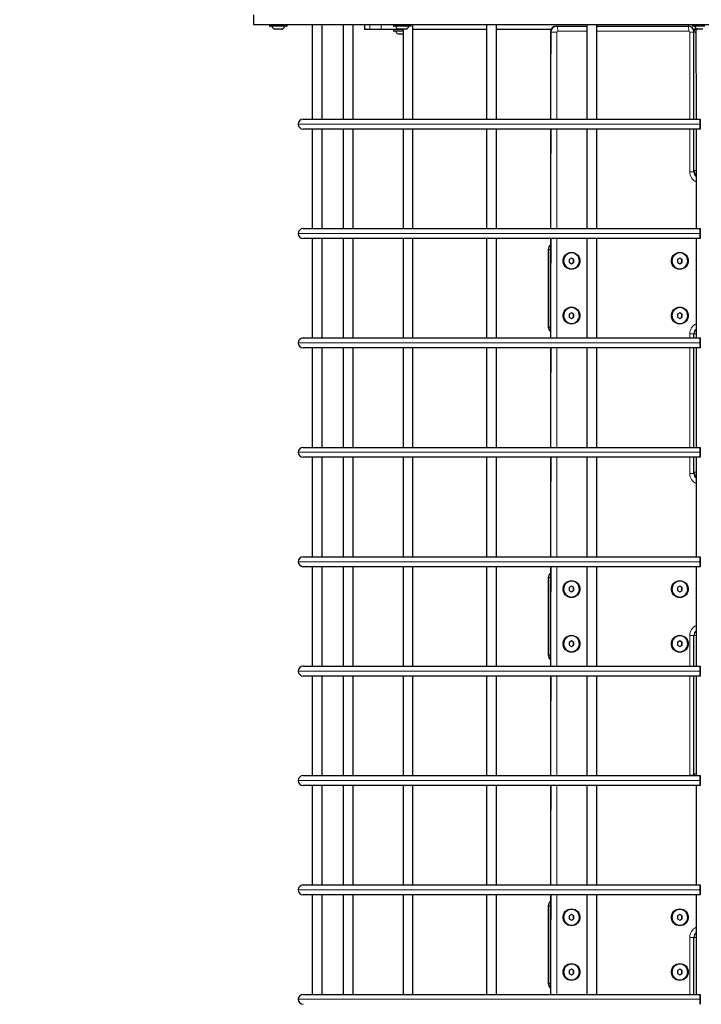
# Model space of a CAD drawing. Units: millimetres. Extents: x 2397 to 19845, y 2781 to 13205.
# Drawn here: x 13256 to 13941, y 9005 to 9995 of the extents above; entities that cross this region are included whole.
import ezdxf

# ---------------------------------------------------------------- set-up
doc = ezdxf.new("R2010")
doc.units = ezdxf.units.MM
doc.header["$LTSCALE"] = 50
doc.layers.add('THICK_LINE', color=7, linetype='Continuous', lineweight=25)
doc.styles.add('SLDTEXTSTYLE0', font='TXT', dxfattribs={"width": 0.605})
doc.dimstyles.new('SLDDIMSTYLE2', dxfattribs={"dimtxt": 200, "dimasz": 250, "dimexe": 0, "dimexo": 0.0625, "dimgap": 50, "dimtad": 2, "dimdec": 0, "dimrnd": 1e-09, "dimzin": 12, "dimdsep": 46, "dimtxsty": 'SLDTEXTSTYLE0', "dimsah": 1, "dimcen": 0.09, "dimadec": 0, "dimazin": 3, "dimtfac": 1, "dimtofl": 0, "dimtmove": 0, "dimatfit": 3, "dimfxl": 0, "dimfrac": 2, "dimtolj": 1, "dimtzin": 12, "dimarcsym": 0})

# ---------------------------------------------------------------- blocks, each defined once
blk = doc.blocks.new('_D_14')
at = {"layer": 'THICK_LINE', "color": 7}
for p, q in [((2396.86, 8354.55), (2396.86, 13043.2)), ((19035.68, 10001.27), (19035.68, 13043.2)), ((2396.86, 12943.2), (19035.68, 12943.2))]:
    blk.add_line(p, q, dxfattribs=at)
for points in [[(2396.86, 12943.2), (2646.86, 12893.2), (2646.86, 12993.2)], [(19035.68, 12943.2), (18785.68, 12993.2), (18785.68, 12893.2)]]:
    blk.add_solid(points, dxfattribs=at)
at = {"layer": 'THICK_LINE', "color": 7, "insert": (10403.07, 13201.02), "char_height": 200, "attachment_point": 1, "style": 'SLDTEXTSTYLE0'}
blk.add_mtext('16639', dxfattribs=at)
blk = doc.blocks.new('_D_15')
at = {"layer": 'THICK_LINE', "color": 7}
for p, q in [((16440.53, 12240.64), (19844.75, 12240.64)), ((19744.75, 12240.64), (19744.75, 2780.84)), ((12683.18, 2780.84), (19844.75, 2780.84))]:
    blk.add_line(p, q, dxfattribs=at)
for points in [[(19744.75, 12240.64), (19694.75, 11990.64), (19794.75, 11990.64)], [(19744.75, 2780.84), (19794.75, 3030.84), (19694.75, 3030.84)]]:
    blk.add_solid(points, dxfattribs=at)
at = {"layer": 'THICK_LINE', "color": 7, "insert": (19486.94, 7260.18), "char_height": 200, "attachment_point": 1, "rotation": 90, "style": 'SLDTEXTSTYLE0'}
blk.add_mtext('9460', dxfattribs=at)

msp = doc.modelspace()

# ---------------------------------------------------------------- linework, layer by layer
at = {"color": 7, "linetype": 'Continuous', "lineweight": 25}
for p, q in [((13491.18, 9999.55), (13491.18, 9989.55)), ((13491.18, 9989.55), (14391.18, 9989.55)), ((13507.28, 9989.25), (13507.28, 9988.35)), ((13525.08, 9988.35), (13525.08, 9989.25)), ((13550.15, 9989.55), (13550.15, 9894.55)), ((13560.15, 9894.55), (13560.15, 9989.55)), ((13581.42, 9989.55), (13581.42, 9894.55)), ((13591.42, 9894.55), (13591.42, 9989.55)), ((13602.79, 9989.55), (13602.79, 9984.55)), ((13631.76, 9989.25), (13631.76, 9988.35)), ((13649.56, 9988.35), (13649.56, 9989.25)), ((13651.44, 9894.55), (13651.44, 9989.55)), ((13725.33, 9989.55), (13725.33, 9894.55)), ((13735.33, 9894.55), (13735.33, 9989.55)), ((13826.3, 9989.55), (13826.3, 9894.55)), ((13836.3, 9894.55), (13836.3, 9989.55)), ((13932.28, 9989.25), (13932.28, 9988.35)), ((13508.34, 9988.05), (13507.58, 9988.05)), ((13524.78, 9988.05), (13508.34, 9988.05)), ((13512.59, 9985.15), (13512.24, 9985.15)), ((13520.12, 9985.15), (13512.59, 9985.15)), ((13608.15, 9984.55), (13602.79, 9984.55)), ((13619.65, 9984.55), (13608.15, 9984.55)), ((13640.43, 9984.55), (13619.65, 9984.55)), ((13631.76, 9984.25), (13631.76, 9983.35)), ((13637.62, 9988.05), (13632.06, 9988.05)), ((13632.72, 9983.05), (13632.06, 9983.05)), ((13641.44, 9983.05), (13632.72, 9983.05)), ((13639.27, 9985.15), (13636.72, 9985.15)), ((13637.02, 9980.15), (13636.72, 9980.15)), ((13641.44, 9980.15), (13637.02, 9980.15)), ((13649.26, 9988.05), (13637.62, 9988.05)), ((13644.6, 9985.15), (13639.27, 9985.15)), ((13641.44, 9984.55), (13640.43, 9984.55)), ((13641.44, 9984.55), (13641.44, 9894.55)), ((13725.33, 9984.55), (13651.44, 9984.55)), ((13790, 9984.55), (13735.33, 9984.55)), ((13789.5, 9982.05), (13789.5, 9894.55)), ((13795.49, 9988.05), (13796.2, 9988.05)), ((13796.2, 9988.05), (13826.3, 9988.05)), ((13836.3, 9988.05), (13927.84, 9988.05)), ((13944.72, 9988.05), (13932.58, 9988.05)), ((13934.38, 9984.55), (13933.27, 9984.55)), ((13933.87, 9983.05), (13933.66, 9983.05)), ((13933.83, 9894.55), (13933.83, 9982.05)), ((13935.63, 9986.28), (13936.18, 9894.55)), ((13942.8, 9985.15), (13937.24, 9985.15)), ((13541.18, 9894.55), (13940.17, 9894.55)), ((13940.17, 9884.55), (13541.18, 9884.55)), ((13550.15, 9884.55), (13550.15, 9784.55)), ((13560.15, 9784.55), (13560.15, 9884.55)), ((13581.42, 9884.55), (13581.42, 9784.55)), ((13591.42, 9784.55), (13591.42, 9884.55)), ((13641.44, 9884.55), (13641.44, 9784.55)), ((13651.44, 9784.55), (13651.44, 9884.55)), ((13725.33, 9884.55), (13725.33, 9784.55)), ((13735.33, 9784.55), (13735.33, 9884.55)), ((13789.5, 9884.55), (13789.5, 9784.55)), ((13826.3, 9884.55), (13826.3, 9784.55)), ((13836.3, 9784.55), (13836.3, 9884.55)), ((13933.83, 9841.65), (13933.83, 9884.55)), ((13936.18, 9884.55), (13936.18, 9784.55)), ((13541.18, 9784.55), (13940.17, 9784.55)), ((13940.17, 9774.55), (13541.18, 9774.55)), ((13550.15, 9774.55), (13550.15, 9674.55)), ((13560.15, 9674.55), (13560.15, 9774.55)), ((13581.42, 9774.55), (13581.42, 9674.55)), ((13591.42, 9674.55), (13591.42, 9774.55)), ((13641.44, 9774.55), (13641.44, 9674.55)), ((13651.44, 9674.55), (13651.44, 9774.55)), ((13725.33, 9774.55), (13725.33, 9674.55)), ((13735.33, 9674.55), (13735.33, 9774.55)), ((13789.5, 9774.55), (13789.5, 9674.55)), ((13826.3, 9774.55), (13826.3, 9674.55)), ((13836.3, 9674.55), (13836.3, 9774.55)), ((13936.18, 9774.55), (13936.18, 9674.55)), ((13787.36, 9763.55), (13787.36, 9685.55)), ((13810.76, 9754.93), (13808.29, 9753.49)), ((13808.29, 9753.49), (13808.29, 9750.6)), ((13810.7, 9760.05), (13810.7, 9760.05)), ((13813.23, 9753.49), (13810.76, 9754.93)), ((13812.88, 9753.49), (13810.76, 9754.93)), ((13812.88, 9753.49), (13813.23, 9753.49)), ((13812.88, 9750.6), (13812.88, 9753.49)), ((13813.23, 9750.6), (13813.23, 9753.49)), ((13919.63, 9754.93), (13917.16, 9753.49)), ((13917.16, 9753.49), (13917.16, 9750.6)), ((13919.58, 9760.05), (13919.58, 9760.05)), ((13922.11, 9753.49), (13919.63, 9754.93)), ((13921.75, 9753.49), (13919.63, 9754.93)), ((13921.75, 9753.49), (13922.11, 9753.49)), ((13921.75, 9750.6), (13921.75, 9753.49)), ((13922.11, 9750.6), (13922.11, 9753.49)), ((13808.29, 9750.6), (13810.76, 9749.16)), ((13810.7, 9744.05), (13810.76, 9744.05)), ((13810.76, 9749.16), (13813.23, 9750.6)), ((13810.76, 9749.16), (13812.88, 9750.6)), ((13812.88, 9750.6), (13813.23, 9750.6)), ((13917.16, 9750.6), (13919.63, 9749.16)), ((13919.58, 9744.05), (13919.63, 9744.05)), ((13919.63, 9749.16), (13922.11, 9750.6)), ((13919.63, 9749.16), (13921.75, 9750.6)), ((13921.75, 9750.6), (13922.11, 9750.6)), ((13810.7, 9705.05), (13810.7, 9705.05)), ((13919.58, 9705.05), (13919.58, 9705.05)), ((13810.76, 9699.93), (13808.29, 9698.49)), ((13808.29, 9698.49), (13808.29, 9695.6)), ((13808.29, 9695.6), (13810.76, 9694.16)), ((13813.23, 9698.49), (13810.76, 9699.93)), ((13812.88, 9698.49), (13810.76, 9699.93)), ((13810.76, 9694.16), (13813.23, 9695.6)), ((13810.76, 9694.16), (13812.88, 9695.6)), ((13812.88, 9698.49), (13813.23, 9698.49)), ((13812.88, 9695.6), (13812.88, 9698.49)), ((13812.88, 9695.6), (13813.23, 9695.6)), ((13813.23, 9695.6), (13813.23, 9698.49)), ((13919.63, 9699.93), (13917.16, 9698.49)), ((13917.16, 9698.49), (13917.16, 9695.6)), ((13917.16, 9695.6), (13919.63, 9694.16)), ((13922.11, 9698.49), (13919.63, 9699.93)), ((13921.75, 9698.49), (13919.63, 9699.93)), ((13919.63, 9694.16), (13922.11, 9695.6)), ((13919.63, 9694.16), (13921.75, 9695.6)), ((13921.75, 9698.49), (13922.11, 9698.49)), ((13921.75, 9695.6), (13921.75, 9698.49)), ((13921.75, 9695.6), (13922.11, 9695.6)), ((13922.11, 9695.6), (13922.11, 9698.49)), ((13810.7, 9689.05), (13810.76, 9689.05)), ((13919.58, 9689.05), (13919.63, 9689.05)), ((13541.18, 9674.55), (13940.17, 9674.55)), ((13933.83, 9674.55), (13933.83, 9678.65)), ((13940.17, 9664.55), (13541.18, 9664.55)), ((13550.15, 9664.55), (13550.15, 9564.55)), ((13560.15, 9564.55), (13560.15, 9664.55)), ((13581.42, 9664.55), (13581.42, 9564.55)), ((13591.42, 9564.55), (13591.42, 9664.55)), ((13641.44, 9664.55), (13641.44, 9564.55)), ((13651.44, 9564.55), (13651.44, 9664.55)), ((13725.33, 9664.55), (13725.33, 9564.55)), ((13735.33, 9564.55), (13735.33, 9664.55)), ((13789.5, 9664.55), (13789.5, 9564.55)), ((13826.3, 9664.55), (13826.3, 9564.55)), ((13836.3, 9564.55), (13836.3, 9664.55)), ((13933.83, 9564.55), (13933.83, 9664.55)), ((13936.18, 9664.55), (13936.18, 9564.55)), ((13541.18, 9564.55), (13940.17, 9564.55)), ((13940.17, 9554.55), (13541.18, 9554.55)), ((13550.15, 9554.55), (13550.15, 9454.55)), ((13560.15, 9454.55), (13560.15, 9554.55)), ((13581.42, 9554.55), (13581.42, 9454.55)), ((13591.42, 9454.55), (13591.42, 9554.55)), ((13641.44, 9554.55), (13641.44, 9454.55)), ((13651.44, 9454.55), (13651.44, 9554.55)), ((13725.33, 9554.55), (13725.33, 9454.55)), ((13735.33, 9454.55), (13735.33, 9554.55)), ((13789.5, 9554.55), (13789.5, 9454.55)), ((13826.3, 9554.55), (13826.3, 9454.55)), ((13836.3, 9454.55), (13836.3, 9554.55)), ((13933.83, 9538.25), (13933.83, 9554.55)), ((13936.18, 9554.55), (13936.18, 9454.55)), ((13541.18, 9454.55), (13940.17, 9454.55)), ((13940.17, 9444.55), (13541.18, 9444.55)), ((13550.15, 9444.55), (13550.15, 9344.55)), ((13560.15, 9344.55), (13560.15, 9444.55)), ((13581.42, 9444.55), (13581.42, 9344.55)), ((13591.42, 9344.55), (13591.42, 9444.55)), ((13641.44, 9444.55), (13641.44, 9344.55)), ((13651.44, 9344.55), (13651.44, 9444.55)), ((13725.33, 9444.55), (13725.33, 9344.55)), ((13735.33, 9344.55), (13735.33, 9444.55)), ((13789.5, 9444.55), (13789.5, 9344.55)), ((13826.3, 9444.55), (13826.3, 9344.55)), ((13836.3, 9344.55), (13836.3, 9444.55)), ((13936.18, 9444.55), (13936.18, 9344.55)), ((13787.36, 9433.55), (13787.36, 9355.55)), ((13810.76, 9424.93), (13808.29, 9423.49)), ((13810.7, 9430.05), (13810.7, 9430.05)), ((13813.23, 9423.49), (13810.76, 9424.93)), ((13812.88, 9423.49), (13810.76, 9424.93)), ((13919.63, 9424.93), (13917.16, 9423.49)), ((13919.58, 9430.05), (13919.58, 9430.05)), ((13922.11, 9423.49), (13919.63, 9424.93)), ((13921.75, 9423.49), (13919.63, 9424.93)), ((13808.29, 9423.49), (13808.29, 9420.6)), ((13808.29, 9420.6), (13810.76, 9419.16)), ((13810.76, 9419.16), (13813.23, 9420.6)), ((13810.76, 9419.16), (13812.88, 9420.6)), ((13812.88, 9423.49), (13813.23, 9423.49)), ((13812.88, 9420.6), (13812.88, 9423.49)), ((13812.88, 9420.6), (13813.23, 9420.6)), ((13813.23, 9420.6), (13813.23, 9423.49)), ((13917.16, 9423.49), (13917.16, 9420.6)), ((13917.16, 9420.6), (13919.63, 9419.16)), ((13919.63, 9419.16), (13922.11, 9420.6)), ((13919.63, 9419.16), (13921.75, 9420.6)), ((13921.75, 9423.49), (13922.11, 9423.49)), ((13921.75, 9420.6), (13921.75, 9423.49)), ((13921.75, 9420.6), (13922.11, 9420.6)), ((13922.11, 9420.6), (13922.11, 9423.49)), ((13810.7, 9414.05), (13810.76, 9414.05)), ((13919.58, 9414.05), (13919.63, 9414.05)), ((13810.76, 9369.93), (13808.29, 9368.49)), ((13808.29, 9368.49), (13808.29, 9365.6)), ((13808.29, 9365.6), (13810.76, 9364.16)), ((13810.7, 9375.05), (13810.7, 9375.05)), ((13813.23, 9368.49), (13810.76, 9369.93)), ((13812.88, 9368.49), (13810.76, 9369.93)), ((13810.76, 9364.16), (13813.23, 9365.6)), ((13810.76, 9364.16), (13812.88, 9365.6)), ((13812.88, 9368.49), (13813.23, 9368.49)), ((13812.88, 9365.6), (13812.88, 9368.49)), ((13812.88, 9365.6), (13813.23, 9365.6)), ((13813.23, 9365.6), (13813.23, 9368.49)), ((13919.63, 9369.93), (13917.16, 9368.49)), ((13917.16, 9368.49), (13917.16, 9365.6)), ((13917.16, 9365.6), (13919.63, 9364.16)), ((13919.58, 9375.05), (13919.58, 9375.05)), ((13922.11, 9368.49), (13919.63, 9369.93)), ((13921.75, 9368.49), (13919.63, 9369.93)), ((13919.63, 9364.16), (13922.11, 9365.6)), ((13919.63, 9364.16), (13921.75, 9365.6)), ((13921.75, 9368.49), (13922.11, 9368.49)), ((13921.75, 9365.6), (13921.75, 9368.49)), ((13921.75, 9365.6), (13922.11, 9365.6)), ((13922.11, 9365.6), (13922.11, 9368.49)), ((13933.83, 9344.55), (13933.83, 9375.25)), ((13810.7, 9359.05), (13810.76, 9359.05)), ((13919.58, 9359.05), (13919.63, 9359.05)), ((13541.18, 9344.55), (13940.17, 9344.55)), ((13940.17, 9334.55), (13541.18, 9334.55)), ((13550.15, 9334.55), (13550.15, 9234.55)), ((13560.15, 9234.55), (13560.15, 9334.55)), ((13581.42, 9334.55), (13581.42, 9234.55)), ((13591.42, 9234.55), (13591.42, 9334.55)), ((13641.44, 9334.55), (13641.44, 9234.55)), ((13651.44, 9234.55), (13651.44, 9334.55)), ((13725.33, 9334.55), (13725.33, 9234.55)), ((13735.33, 9234.55), (13735.33, 9334.55)), ((13789.5, 9334.55), (13789.5, 9234.55)), ((13826.3, 9334.55), (13826.3, 9234.55)), ((13836.3, 9234.55), (13836.3, 9334.55)), ((13933.83, 9234.85), (13933.83, 9334.55)), ((13936.18, 9334.55), (13936.18, 9234.55)), ((13541.18, 9234.55), (13940.17, 9234.55)), ((13940.17, 9224.55), (13541.18, 9224.55)), ((13550.15, 9224.55), (13550.15, 9124.55)), ((13560.15, 9124.55), (13560.15, 9224.55)), ((13581.42, 9224.55), (13581.42, 9124.55)), ((13591.42, 9124.55), (13591.42, 9224.55)), ((13641.44, 9224.55), (13641.44, 9124.55)), ((13651.44, 9124.55), (13651.44, 9224.55)), ((13725.33, 9224.55), (13725.33, 9124.55)), ((13735.33, 9124.55), (13735.33, 9224.55)), ((13789.5, 9224.55), (13789.5, 9124.55)), ((13826.3, 9224.55), (13826.3, 9124.55)), ((13836.3, 9124.55), (13836.3, 9224.55)), ((13936.18, 9224.55), (13936.18, 9124.55)), ((13541.18, 9124.55), (13940.17, 9124.55)), ((13940.17, 9114.55), (13541.18, 9114.55)), ((13550.15, 9114.55), (13550.15, 9014.55)), ((13560.15, 9014.55), (13560.15, 9114.55)), ((13581.42, 9114.55), (13581.42, 9014.55)), ((13591.42, 9014.55), (13591.42, 9114.55)), ((13641.44, 9114.55), (13641.44, 9014.55)), ((13651.44, 9014.55), (13651.44, 9114.55)), ((13725.33, 9114.55), (13725.33, 9014.55)), ((13735.33, 9014.55), (13735.33, 9114.55)), ((13789.5, 9114.55), (13789.5, 9014.55)), ((13826.3, 9114.55), (13826.3, 9014.55)), ((13836.3, 9014.55), (13836.3, 9114.55)), ((13936.18, 9114.55), (13936.18, 9014.55)), ((13787.36, 9103.55), (13787.36, 9025.55)), ((13810.7, 9100.05), (13810.7, 9100.05)), ((13919.58, 9100.05), (13919.58, 9100.05)), ((13810.76, 9094.93), (13808.29, 9093.49)), ((13808.29, 9093.49), (13808.29, 9090.6)), ((13808.29, 9090.6), (13810.76, 9089.16)), ((13813.23, 9093.49), (13810.76, 9094.93)), ((13812.88, 9093.49), (13810.76, 9094.93)), ((13810.76, 9089.16), (13813.23, 9090.6)), ((13810.76, 9089.16), (13812.88, 9090.6)), ((13812.88, 9093.49), (13813.23, 9093.49)), ((13812.88, 9090.6), (13812.88, 9093.49)), ((13812.88, 9090.6), (13813.23, 9090.6)), ((13813.23, 9090.6), (13813.23, 9093.49)), ((13919.63, 9094.93), (13917.16, 9093.49)), ((13917.16, 9093.49), (13917.16, 9090.6)), ((13917.16, 9090.6), (13919.63, 9089.16)), ((13922.11, 9093.49), (13919.63, 9094.93)), ((13921.75, 9093.49), (13919.63, 9094.93)), ((13919.63, 9089.16), (13922.11, 9090.6)), ((13919.63, 9089.16), (13921.75, 9090.6)), ((13921.75, 9093.49), (13922.11, 9093.49)), ((13921.75, 9090.6), (13921.75, 9093.49)), ((13921.75, 9090.6), (13922.11, 9090.6)), ((13922.11, 9090.6), (13922.11, 9093.49)), ((13810.7, 9084.05), (13810.76, 9084.05)), ((13919.58, 9084.05), (13919.63, 9084.05)), ((13933.83, 9014.55), (13933.83, 9071.85)), ((13810.76, 9039.93), (13808.29, 9038.49)), ((13810.7, 9045.05), (13810.7, 9045.05)), ((13813.23, 9038.49), (13810.76, 9039.93)), ((13812.88, 9038.49), (13810.76, 9039.93)), ((13919.63, 9039.93), (13917.16, 9038.49)), ((13919.58, 9045.05), (13919.58, 9045.05)), ((13922.11, 9038.49), (13919.63, 9039.93)), ((13921.75, 9038.49), (13919.63, 9039.93)), ((13808.29, 9038.49), (13808.29, 9035.6)), ((13808.29, 9035.6), (13810.76, 9034.16)), ((13810.7, 9029.05), (13810.76, 9029.05)), ((13810.76, 9034.16), (13813.23, 9035.6)), ((13810.76, 9034.16), (13812.88, 9035.6)), ((13812.88, 9038.49), (13813.23, 9038.49)), ((13812.88, 9035.6), (13812.88, 9038.49)), ((13812.88, 9035.6), (13813.23, 9035.6)), ((13813.23, 9035.6), (13813.23, 9038.49)), ((13917.16, 9038.49), (13917.16, 9035.6)), ((13917.16, 9035.6), (13919.63, 9034.16)), ((13919.58, 9029.05), (13919.63, 9029.05)), ((13919.63, 9034.16), (13922.11, 9035.6)), ((13919.63, 9034.16), (13921.75, 9035.6)), ((13921.75, 9038.49), (13922.11, 9038.49)), ((13921.75, 9035.6), (13921.75, 9038.49)), ((13921.75, 9035.6), (13922.11, 9035.6)), ((13922.11, 9035.6), (13922.11, 9038.49)), ((13541.18, 9014.55), (13940.17, 9014.55))]:
    msp.add_line(p, q, dxfattribs=at)
at = {"color": 8, "linetype": 'Continuous', "lineweight": 18}
for p, q in [((13525.08, 9989.25), (13507.28, 9989.25)), ((13608.15, 9989.55), (13608.15, 9984.55)), ((13619.65, 9984.55), (13619.65, 9989.55)), ((13649.56, 9989.25), (13631.76, 9989.25)), ((13950.08, 9989.25), (13932.28, 9989.25)), ((13507.28, 9988.35), (13508.07, 9988.35)), ((13508.07, 9988.35), (13525.08, 9988.35)), ((13512.12, 9985.17), (13512.48, 9985.17)), ((13512.48, 9985.17), (13520.24, 9985.17)), ((13631.76, 9988.35), (13637.51, 9988.35)), ((13641.44, 9984.55), (13631.76, 9984.25)), ((13631.76, 9983.35), (13632.44, 9983.35)), ((13632.44, 9983.35), (13641.44, 9983.05)), ((13636.6, 9985.17), (13639.22, 9985.17)), ((13636.6, 9980.17), (13636.91, 9980.17)), ((13636.91, 9980.17), (13641.44, 9980.15)), ((13637.51, 9988.35), (13649.56, 9988.35)), ((13639.22, 9985.17), (13644.72, 9985.17)), ((13640.43, 9984.55), (13640.43, 9984.55)), ((13789.5, 9894.55), (13790.27, 9982.05)), ((13789.55, 9982.05), (13789.5, 9894.55)), ((13789.55, 9982.05), (13789.5, 9982.05)), ((13790.27, 9982.05), (13789.55, 9982.05)), ((13795.93, 9982.05), (13790.27, 9982.05)), ((13795.93, 9982.05), (13795.93, 9894.55)), ((13826.3, 9983.05), (13796.92, 9983.05)), ((13928.56, 9983.05), (13836.3, 9983.05)), ((13929.55, 9894.55), (13929.55, 9982.05)), ((13929.55, 9982.05), (13933.83, 9982.05)), ((13932.28, 9988.35), (13944.84, 9988.35)), ((13934.38, 9984.55), (13933.26, 9984.25)), ((13933.55, 9983.35), (13933.84, 9983.35)), ((13933.83, 9982.12), (13933.84, 9982.12)), ((13933.83, 9982.05), (13936.18, 9982.05)), ((13937.12, 9985.17), (13942.85, 9985.17)), ((13940.16, 9889.55), (13536.18, 9889.55)), ((13789.5, 9884.55), (13789.55, 9784.55)), ((13789.55, 9784.55), (13790.27, 9884.55)), ((13795.93, 9884.55), (13795.93, 9784.55)), ((13929.55, 9841.65), (13929.55, 9884.55)), ((13929.55, 9841.65), (13933.83, 9841.65)), ((13933.83, 9843.05), (13936.18, 9843.05)), ((13940.16, 9779.55), (13536.18, 9779.55)), ((13789.5, 9774.55), (13789.55, 9674.55)), ((13789.55, 9674.55), (13790.27, 9774.55)), ((13795.93, 9774.55), (13795.93, 9674.55)), ((13787.41, 9763.55), (13787.36, 9763.55)), ((13787.41, 9763.55), (13788.13, 9763.55)), ((13787.41, 9763.55), (13787.41, 9685.55)), ((13789.5, 9763.55), (13788.13, 9763.55)), ((13788.13, 9685.55), (13788.13, 9763.55)), ((13787.41, 9685.55), (13787.36, 9685.55)), ((13787.41, 9685.55), (13788.13, 9685.55)), ((13788.13, 9685.55), (13789.5, 9685.55)), ((13929.55, 9674.55), (13929.55, 9678.65)), ((13929.55, 9678.65), (13933.83, 9678.65)), ((13933.83, 9678.65), (13936.18, 9678.65)), ((13940.16, 9669.55), (13536.18, 9669.55)), ((13789.5, 9664.55), (13789.55, 9564.55)), ((13789.55, 9564.55), (13790.27, 9664.55)), ((13795.93, 9664.55), (13795.93, 9564.55)), ((13929.55, 9564.55), (13929.55, 9664.55)), ((13940.16, 9559.55), (13536.18, 9559.55)), ((13789.5, 9554.55), (13789.55, 9454.55)), ((13789.55, 9454.55), (13790.27, 9554.55)), ((13795.93, 9554.55), (13795.93, 9454.55)), ((13929.55, 9538.25), (13929.55, 9554.55)), ((13929.55, 9538.25), (13933.83, 9538.25)), ((13933.83, 9539.65), (13936.18, 9539.65)), ((13940.16, 9449.55), (13536.18, 9449.55)), ((13789.5, 9444.55), (13789.55, 9344.55)), ((13789.55, 9344.55), (13790.27, 9444.55)), ((13795.93, 9444.55), (13795.93, 9344.55)), ((13787.41, 9433.55), (13787.36, 9433.55)), ((13787.41, 9433.55), (13788.13, 9433.55)), ((13787.41, 9433.55), (13787.41, 9355.55)), ((13788.13, 9355.55), (13788.13, 9433.55)), ((13789.5, 9433.55), (13788.13, 9433.55)), ((13929.55, 9344.55), (13929.55, 9375.25)), ((13933.83, 9375.25), (13929.55, 9375.25)), ((13933.83, 9375.25), (13936.18, 9375.25)), ((13787.41, 9355.55), (13787.36, 9355.55)), ((13787.41, 9355.55), (13788.13, 9355.55)), ((13788.13, 9355.55), (13789.5, 9355.55)), ((13940.16, 9339.55), (13536.18, 9339.55)), ((13789.5, 9334.55), (13789.55, 9234.55)), ((13789.55, 9234.55), (13790.27, 9334.55)), ((13795.93, 9334.55), (13795.93, 9234.55)), ((13929.55, 9234.85), (13929.55, 9334.55)), ((13940.16, 9229.55), (13536.18, 9229.55)), ((13929.55, 9234.85), (13929.55, 9234.85)), ((13933.83, 9234.85), (13929.55, 9234.85)), ((13933.83, 9236.25), (13936.18, 9236.25)), ((13789.5, 9224.55), (13789.55, 9124.55)), ((13789.55, 9124.55), (13790.27, 9224.55)), ((13795.93, 9224.55), (13795.93, 9124.55)), ((13940.16, 9119.55), (13536.18, 9119.55)), ((13789.5, 9114.55), (13789.55, 9014.55)), ((13789.55, 9014.55), (13790.27, 9114.55)), ((13795.93, 9114.55), (13795.93, 9014.55)), ((13787.41, 9103.55), (13787.36, 9103.55)), ((13787.41, 9103.55), (13787.41, 9025.55)), ((13787.41, 9103.55), (13788.13, 9103.55)), ((13789.5, 9103.55), (13788.13, 9103.55)), ((13788.13, 9025.55), (13788.13, 9103.55)), ((13929.55, 9014.55), (13929.55, 9071.85)), ((13933.83, 9071.85), (13929.55, 9071.85)), ((13936.18, 9071.85), (13933.83, 9071.85)), ((13787.41, 9025.55), (13787.36, 9025.55)), ((13787.41, 9025.55), (13788.13, 9025.55)), ((13788.13, 9025.55), (13789.5, 9025.55)), ((13940.16, 9009.55), (13536.18, 9009.55))]:
    msp.add_line(p, q, dxfattribs=at)
at = {"color": 8, "linetype": 'Continuous', "lineweight": 18, "flags": 128}
for points in [[(13796.92, 9983.05), (13796.9, 9984.02), (13796.86, 9984.96), (13796.8, 9985.83), (13796.71, 9986.58), (13796.6, 9987.2), (13796.48, 9987.67), (13796.34, 9987.95), (13796.2, 9988.05)], [(13928.56, 9983.05), (13928.54, 9984.02), (13928.5, 9984.96), (13928.44, 9985.83), (13928.35, 9986.58), (13928.24, 9987.2), (13928.12, 9987.67), (13927.98, 9987.95), (13927.84, 9988.05)]]:
    msp.add_lwpolyline(points, dxfattribs=at)
at = {"color": 7, "linetype": 'Continuous', "lineweight": 25, "flags": 128}
for points in [[(13810.77, 9760.55), (13812.52, 9760.36), (13814.2, 9759.81), (13815.72, 9758.92), (13817.03, 9757.74), (13818.06, 9756.3), (13818.78, 9754.67), (13819.14, 9752.94), (13819.14, 9751.16), (13818.78, 9749.42), (13818.06, 9747.8), (13817.03, 9746.36), (13815.72, 9745.17), (13814.2, 9744.28), (13812.52, 9743.73), (13810.77, 9743.55), (13809.02, 9743.73), (13807.35, 9744.28), (13805.83, 9745.17), (13804.52, 9746.36), (13803.49, 9747.8), (13802.77, 9749.42), (13802.41, 9751.16), (13802.41, 9752.94), (13802.77, 9754.67), (13803.49, 9756.3), (13804.52, 9757.74), (13805.83, 9758.92), (13807.35, 9759.81), (13809.02, 9760.36), (13810.77, 9760.55)], [(13810.76, 9744.05), (13812.46, 9744.23), (13814.08, 9744.79), (13815.55, 9745.68), (13816.79, 9746.87), (13817.76, 9748.3), (13818.39, 9749.91), (13818.67, 9751.61), (13818.57, 9753.34), (13818.12, 9755.01), (13817.31, 9756.54), (13816.2, 9757.86), (13814.84, 9758.9), (13813.29, 9759.63), (13811.62, 9760), (13809.9, 9760), (13808.23, 9759.63), (13806.68, 9758.9), (13805.31, 9757.86), (13804.21, 9756.54), (13803.4, 9755.01), (13802.95, 9753.34), (13802.85, 9751.61), (13803.13, 9749.91), (13803.76, 9748.3), (13804.72, 9746.87), (13805.97, 9745.68), (13807.43, 9744.79), (13809.06, 9744.23), (13810.76, 9744.05)], [(13919.65, 9760.55), (13921.4, 9760.36), (13923.07, 9759.81), (13924.59, 9758.92), (13925.9, 9757.74), (13926.94, 9756.3), (13927.65, 9754.67), (13928.02, 9752.94), (13928.02, 9751.16), (13927.65, 9749.42), (13926.94, 9747.8), (13925.9, 9746.36), (13924.59, 9745.17), (13923.07, 9744.28), (13921.4, 9743.73), (13919.65, 9743.55), (13917.9, 9743.73), (13916.23, 9744.28), (13914.7, 9745.17), (13913.4, 9746.36), (13912.36, 9747.8), (13911.65, 9749.42), (13911.28, 9751.16), (13911.28, 9752.94), (13911.65, 9754.67), (13912.36, 9756.3), (13913.4, 9757.74), (13914.7, 9758.92), (13916.23, 9759.81), (13917.9, 9760.36), (13919.65, 9760.55)], [(13919.63, 9744.05), (13921.34, 9744.23), (13922.96, 9744.79), (13924.43, 9745.68), (13925.67, 9746.87), (13926.63, 9748.3), (13927.26, 9749.91), (13927.54, 9751.61), (13927.45, 9753.34), (13926.99, 9755.01), (13926.19, 9756.54), (13925.08, 9757.86), (13923.72, 9758.9), (13922.16, 9759.63), (13920.49, 9760), (13918.78, 9760), (13917.11, 9759.63), (13915.55, 9758.9), (13914.19, 9757.86), (13913.08, 9756.54), (13912.28, 9755.01), (13911.82, 9753.34), (13911.73, 9751.61), (13912.01, 9749.91), (13912.64, 9748.3), (13913.6, 9746.87), (13914.84, 9745.68), (13916.31, 9744.79), (13917.93, 9744.23), (13919.63, 9744.05)], [(13810.77, 9705.55), (13812.52, 9705.36), (13814.2, 9704.81), (13815.72, 9703.92), (13817.03, 9702.74), (13818.06, 9701.3), (13818.78, 9699.67), (13819.14, 9697.94), (13819.14, 9696.16), (13818.78, 9694.42), (13818.06, 9692.8), (13817.03, 9691.36), (13815.72, 9690.17), (13814.2, 9689.28), (13812.52, 9688.73), (13810.77, 9688.55), (13809.02, 9688.73), (13807.35, 9689.28), (13805.83, 9690.17), (13804.52, 9691.36), (13803.49, 9692.8), (13802.77, 9694.42), (13802.41, 9696.16), (13802.41, 9697.94), (13802.77, 9699.67), (13803.49, 9701.3), (13804.52, 9702.74), (13805.83, 9703.92), (13807.35, 9704.81), (13809.02, 9705.36), (13810.77, 9705.55)], [(13810.76, 9689.05), (13812.46, 9689.23), (13814.08, 9689.79), (13815.55, 9690.68), (13816.79, 9691.87), (13817.76, 9693.3), (13818.39, 9694.91), (13818.67, 9696.61), (13818.57, 9698.34), (13818.12, 9700.01), (13817.31, 9701.54), (13816.2, 9702.86), (13814.84, 9703.9), (13813.29, 9704.63), (13811.62, 9705), (13809.9, 9705), (13808.23, 9704.63), (13806.68, 9703.9), (13805.31, 9702.86), (13804.21, 9701.54), (13803.4, 9700.01), (13802.95, 9698.34), (13802.85, 9696.61), (13803.13, 9694.91), (13803.76, 9693.3), (13804.72, 9691.87), (13805.97, 9690.68), (13807.43, 9689.79), (13809.06, 9689.23), (13810.76, 9689.05)], [(13919.65, 9705.55), (13921.4, 9705.36), (13923.07, 9704.81), (13924.59, 9703.92), (13925.9, 9702.74), (13926.94, 9701.3), (13927.65, 9699.67), (13928.02, 9697.94), (13928.02, 9696.16), (13927.65, 9694.42), (13926.94, 9692.8), (13925.9, 9691.36), (13924.59, 9690.17), (13923.07, 9689.28), (13921.4, 9688.73), (13919.65, 9688.55), (13917.9, 9688.73), (13916.23, 9689.28), (13914.7, 9690.17), (13913.4, 9691.36), (13912.36, 9692.8), (13911.65, 9694.42), (13911.28, 9696.16), (13911.28, 9697.94), (13911.65, 9699.67), (13912.36, 9701.3), (13913.4, 9702.74), (13914.7, 9703.92), (13916.23, 9704.81), (13917.9, 9705.36), (13919.65, 9705.55)], [(13919.63, 9689.05), (13921.34, 9689.23), (13922.96, 9689.79), (13924.43, 9690.68), (13925.67, 9691.87), (13926.63, 9693.3), (13927.26, 9694.91), (13927.54, 9696.61), (13927.45, 9698.34), (13926.99, 9700.01), (13926.19, 9701.54), (13925.08, 9702.86), (13923.72, 9703.9), (13922.16, 9704.63), (13920.49, 9705), (13918.78, 9705), (13917.11, 9704.63), (13915.55, 9703.9), (13914.19, 9702.86), (13913.08, 9701.54), (13912.28, 9700.01), (13911.82, 9698.34), (13911.73, 9696.61), (13912.01, 9694.91), (13912.64, 9693.3), (13913.6, 9691.87), (13914.84, 9690.68), (13916.31, 9689.79), (13917.93, 9689.23), (13919.63, 9689.05)], [(13810.77, 9430.55), (13812.52, 9430.36), (13814.2, 9429.81), (13815.72, 9428.92), (13817.03, 9427.74), (13818.06, 9426.3), (13818.78, 9424.67), (13819.14, 9422.94), (13819.14, 9421.16), (13818.78, 9419.42), (13818.06, 9417.8), (13817.03, 9416.36), (13815.72, 9415.17), (13814.2, 9414.28), (13812.52, 9413.73), (13810.77, 9413.55), (13809.02, 9413.73), (13807.35, 9414.28), (13805.83, 9415.17), (13804.52, 9416.36), (13803.49, 9417.8), (13802.77, 9419.42), (13802.41, 9421.16), (13802.41, 9422.94), (13802.77, 9424.67), (13803.49, 9426.3), (13804.52, 9427.74), (13805.83, 9428.92), (13807.35, 9429.81), (13809.02, 9430.36), (13810.77, 9430.55)], [(13810.76, 9414.05), (13812.46, 9414.23), (13814.08, 9414.79), (13815.55, 9415.68), (13816.79, 9416.87), (13817.76, 9418.3), (13818.39, 9419.91), (13818.67, 9421.61), (13818.57, 9423.34), (13818.12, 9425.01), (13817.31, 9426.54), (13816.2, 9427.86), (13814.84, 9428.9), (13813.29, 9429.63), (13811.62, 9430), (13809.9, 9430), (13808.23, 9429.63), (13806.68, 9428.9), (13805.31, 9427.86), (13804.21, 9426.54), (13803.4, 9425.01), (13802.95, 9423.34), (13802.85, 9421.61), (13803.13, 9419.91), (13803.76, 9418.3), (13804.72, 9416.87), (13805.97, 9415.68), (13807.43, 9414.79), (13809.06, 9414.23), (13810.76, 9414.05)], [(13919.65, 9430.55), (13921.4, 9430.36), (13923.07, 9429.81), (13924.59, 9428.92), (13925.9, 9427.74), (13926.94, 9426.3), (13927.65, 9424.67), (13928.02, 9422.94), (13928.02, 9421.16), (13927.65, 9419.42), (13926.94, 9417.8), (13925.9, 9416.36), (13924.59, 9415.17), (13923.07, 9414.28), (13921.4, 9413.73), (13919.65, 9413.55), (13917.9, 9413.73), (13916.23, 9414.28), (13914.7, 9415.17), (13913.4, 9416.36), (13912.36, 9417.8), (13911.65, 9419.42), (13911.28, 9421.16), (13911.28, 9422.94), (13911.65, 9424.67), (13912.36, 9426.3), (13913.4, 9427.74), (13914.7, 9428.92), (13916.23, 9429.81), (13917.9, 9430.36), (13919.65, 9430.55)], [(13919.63, 9414.05), (13921.34, 9414.23), (13922.96, 9414.79), (13924.43, 9415.68), (13925.67, 9416.87), (13926.63, 9418.3), (13927.26, 9419.91), (13927.54, 9421.61), (13927.45, 9423.34), (13926.99, 9425.01), (13926.19, 9426.54), (13925.08, 9427.86), (13923.72, 9428.9), (13922.16, 9429.63), (13920.49, 9430), (13918.78, 9430), (13917.11, 9429.63), (13915.55, 9428.9), (13914.19, 9427.86), (13913.08, 9426.54), (13912.28, 9425.01), (13911.82, 9423.34), (13911.73, 9421.61), (13912.01, 9419.91), (13912.64, 9418.3), (13913.6, 9416.87), (13914.84, 9415.68), (13916.31, 9414.79), (13917.93, 9414.23), (13919.63, 9414.05)], [(13810.77, 9375.55), (13812.52, 9375.36), (13814.2, 9374.81), (13815.72, 9373.92), (13817.03, 9372.74), (13818.06, 9371.3), (13818.78, 9369.67), (13819.14, 9367.94), (13819.14, 9366.16), (13818.78, 9364.42), (13818.06, 9362.8), (13817.03, 9361.36), (13815.72, 9360.17), (13814.2, 9359.28), (13812.52, 9358.73), (13810.77, 9358.55), (13809.02, 9358.73), (13807.35, 9359.28), (13805.83, 9360.17), (13804.52, 9361.36), (13803.49, 9362.8), (13802.77, 9364.42), (13802.41, 9366.16), (13802.41, 9367.94), (13802.77, 9369.67), (13803.49, 9371.3), (13804.52, 9372.74), (13805.83, 9373.92), (13807.35, 9374.81), (13809.02, 9375.36), (13810.77, 9375.55)], [(13919.65, 9375.55), (13921.4, 9375.36), (13923.07, 9374.81), (13924.59, 9373.92), (13925.9, 9372.74), (13926.94, 9371.3), (13927.65, 9369.67), (13928.02, 9367.94), (13928.02, 9366.16), (13927.65, 9364.42), (13926.94, 9362.8), (13925.9, 9361.36), (13924.59, 9360.17), (13923.07, 9359.28), (13921.4, 9358.73), (13919.65, 9358.55), (13917.9, 9358.73), (13916.23, 9359.28), (13914.7, 9360.17), (13913.4, 9361.36), (13912.36, 9362.8), (13911.65, 9364.42), (13911.28, 9366.16), (13911.28, 9367.94), (13911.65, 9369.67), (13912.36, 9371.3), (13913.4, 9372.74), (13914.7, 9373.92), (13916.23, 9374.81), (13917.9, 9375.36), (13919.65, 9375.55)], [(13810.76, 9359.05), (13812.46, 9359.23), (13814.08, 9359.79), (13815.55, 9360.68), (13816.79, 9361.87), (13817.76, 9363.3), (13818.39, 9364.91), (13818.67, 9366.61), (13818.57, 9368.34), (13818.12, 9370.01), (13817.31, 9371.54), (13816.2, 9372.86), (13814.84, 9373.9), (13813.29, 9374.63), (13811.62, 9375), (13809.9, 9375), (13808.23, 9374.63), (13806.68, 9373.9), (13805.31, 9372.86), (13804.21, 9371.54), (13803.4, 9370.01), (13802.95, 9368.34), (13802.85, 9366.61), (13803.13, 9364.91), (13803.76, 9363.3), (13804.72, 9361.87), (13805.97, 9360.68), (13807.43, 9359.79), (13809.06, 9359.23), (13810.76, 9359.05)], [(13919.63, 9359.05), (13921.34, 9359.23), (13922.96, 9359.79), (13924.43, 9360.68), (13925.67, 9361.87), (13926.63, 9363.3), (13927.26, 9364.91), (13927.54, 9366.61), (13927.45, 9368.34), (13926.99, 9370.01), (13926.19, 9371.54), (13925.08, 9372.86), (13923.72, 9373.9), (13922.16, 9374.63), (13920.49, 9375), (13918.78, 9375), (13917.11, 9374.63), (13915.55, 9373.9), (13914.19, 9372.86), (13913.08, 9371.54), (13912.28, 9370.01), (13911.82, 9368.34), (13911.73, 9366.61), (13912.01, 9364.91), (13912.64, 9363.3), (13913.6, 9361.87), (13914.84, 9360.68), (13916.31, 9359.79), (13917.93, 9359.23), (13919.63, 9359.05)], [(13933.83, 9236.25), (13933.98, 9234.95), (13934.11, 9234.55)], [(13810.77, 9100.55), (13812.52, 9100.36), (13814.2, 9099.81), (13815.72, 9098.92), (13817.03, 9097.74), (13818.06, 9096.3), (13818.78, 9094.67), (13819.14, 9092.94), (13819.14, 9091.16), (13818.78, 9089.42), (13818.06, 9087.8), (13817.03, 9086.36), (13815.72, 9085.17), (13814.2, 9084.28), (13812.52, 9083.73), (13810.77, 9083.55), (13809.02, 9083.73), (13807.35, 9084.28), (13805.83, 9085.17), (13804.52, 9086.36), (13803.49, 9087.8), (13802.77, 9089.42), (13802.41, 9091.16), (13802.41, 9092.94), (13802.77, 9094.67), (13803.49, 9096.3), (13804.52, 9097.74), (13805.83, 9098.92), (13807.35, 9099.81), (13809.02, 9100.36), (13810.77, 9100.55)], [(13810.76, 9084.05), (13812.46, 9084.23), (13814.08, 9084.79), (13815.55, 9085.68), (13816.79, 9086.87), (13817.76, 9088.3), (13818.39, 9089.91), (13818.67, 9091.61), (13818.57, 9093.34), (13818.12, 9095.01), (13817.31, 9096.54), (13816.2, 9097.86), (13814.84, 9098.9), (13813.29, 9099.63), (13811.62, 9100), (13809.9, 9100), (13808.23, 9099.63), (13806.68, 9098.9), (13805.31, 9097.86), (13804.21, 9096.54), (13803.4, 9095.01), (13802.95, 9093.34), (13802.85, 9091.61), (13803.13, 9089.91), (13803.76, 9088.3), (13804.72, 9086.87), (13805.97, 9085.68), (13807.43, 9084.79), (13809.06, 9084.23), (13810.76, 9084.05)], [(13919.65, 9100.55), (13921.4, 9100.36), (13923.07, 9099.81), (13924.59, 9098.92), (13925.9, 9097.74), (13926.94, 9096.3), (13927.65, 9094.67), (13928.02, 9092.94), (13928.02, 9091.16), (13927.65, 9089.42), (13926.94, 9087.8), (13925.9, 9086.36), (13924.59, 9085.17), (13923.07, 9084.28), (13921.4, 9083.73), (13919.65, 9083.55), (13917.9, 9083.73), (13916.23, 9084.28), (13914.7, 9085.17), (13913.4, 9086.36), (13912.36, 9087.8), (13911.65, 9089.42), (13911.28, 9091.16), (13911.28, 9092.94), (13911.65, 9094.67), (13912.36, 9096.3), (13913.4, 9097.74), (13914.7, 9098.92), (13916.23, 9099.81), (13917.9, 9100.36), (13919.65, 9100.55)], [(13919.63, 9084.05), (13921.34, 9084.23), (13922.96, 9084.79), (13924.43, 9085.68), (13925.67, 9086.87), (13926.63, 9088.3), (13927.26, 9089.91), (13927.54, 9091.61), (13927.45, 9093.34), (13926.99, 9095.01), (13926.19, 9096.54), (13925.08, 9097.86), (13923.72, 9098.9), (13922.16, 9099.63), (13920.49, 9100), (13918.78, 9100), (13917.11, 9099.63), (13915.55, 9098.9), (13914.19, 9097.86), (13913.08, 9096.54), (13912.28, 9095.01), (13911.82, 9093.34), (13911.73, 9091.61), (13912.01, 9089.91), (13912.64, 9088.3), (13913.6, 9086.87), (13914.84, 9085.68), (13916.31, 9084.79), (13917.93, 9084.23), (13919.63, 9084.05)], [(13810.77, 9045.55), (13812.52, 9045.36), (13814.2, 9044.81), (13815.72, 9043.92), (13817.03, 9042.74), (13818.06, 9041.3), (13818.78, 9039.67), (13819.14, 9037.94), (13819.14, 9036.16), (13818.78, 9034.42), (13818.06, 9032.8), (13817.03, 9031.36), (13815.72, 9030.17), (13814.2, 9029.28), (13812.52, 9028.73), (13810.77, 9028.55), (13809.02, 9028.73), (13807.35, 9029.28), (13805.83, 9030.17), (13804.52, 9031.36), (13803.49, 9032.8), (13802.77, 9034.42), (13802.41, 9036.16), (13802.41, 9037.94), (13802.77, 9039.67), (13803.49, 9041.3), (13804.52, 9042.74), (13805.83, 9043.92), (13807.35, 9044.81), (13809.02, 9045.36), (13810.77, 9045.55)], [(13810.76, 9029.05), (13812.46, 9029.23), (13814.08, 9029.79), (13815.55, 9030.68), (13816.79, 9031.87), (13817.76, 9033.3), (13818.39, 9034.91), (13818.67, 9036.61), (13818.57, 9038.34), (13818.12, 9040.01), (13817.31, 9041.54), (13816.2, 9042.86), (13814.84, 9043.9), (13813.29, 9044.63), (13811.62, 9045), (13809.9, 9045), (13808.23, 9044.63), (13806.68, 9043.9), (13805.31, 9042.86), (13804.21, 9041.54), (13803.4, 9040.01), (13802.95, 9038.34), (13802.85, 9036.61), (13803.13, 9034.91), (13803.76, 9033.3), (13804.72, 9031.87), (13805.97, 9030.68), (13807.43, 9029.79), (13809.06, 9029.23), (13810.76, 9029.05)], [(13919.65, 9045.55), (13921.4, 9045.36), (13923.07, 9044.81), (13924.59, 9043.92), (13925.9, 9042.74), (13926.94, 9041.3), (13927.65, 9039.67), (13928.02, 9037.94), (13928.02, 9036.16), (13927.65, 9034.42), (13926.94, 9032.8), (13925.9, 9031.36), (13924.59, 9030.17), (13923.07, 9029.28), (13921.4, 9028.73), (13919.65, 9028.55), (13917.9, 9028.73), (13916.23, 9029.28), (13914.7, 9030.17), (13913.4, 9031.36), (13912.36, 9032.8), (13911.65, 9034.42), (13911.28, 9036.16), (13911.28, 9037.94), (13911.65, 9039.67), (13912.36, 9041.3), (13913.4, 9042.74), (13914.7, 9043.92), (13916.23, 9044.81), (13917.9, 9045.36), (13919.65, 9045.55)], [(13919.63, 9029.05), (13921.34, 9029.23), (13922.96, 9029.79), (13924.43, 9030.68), (13925.67, 9031.87), (13926.63, 9033.3), (13927.26, 9034.91), (13927.54, 9036.61), (13927.45, 9038.34), (13926.99, 9040.01), (13926.19, 9041.54), (13925.08, 9042.86), (13923.72, 9043.9), (13922.16, 9044.63), (13920.49, 9045), (13918.78, 9045), (13917.11, 9044.63), (13915.55, 9043.9), (13914.19, 9042.86), (13913.08, 9041.54), (13912.28, 9040.01), (13911.82, 9038.34), (13911.73, 9036.61), (13912.01, 9034.91), (13912.64, 9033.3), (13913.6, 9031.87), (13914.84, 9030.68), (13916.31, 9029.79), (13917.93, 9029.23), (13919.63, 9029.05)]]:
    msp.add_lwpolyline(points, dxfattribs=at)
at = {"color": 7, "linetype": 'Continuous', "lineweight": 25}
for centre, radius, start, end in [((13507.58, 9989.25), 0.3, 90, 180), ((13524.78, 9989.25), 0.3, 0, 90), ((13632.06, 9989.25), 0.3, 90, 180), ((13649.26, 9989.25), 0.3, 0, 90), ((13932.58, 9989.25), 0.3, 90, 180), ((13507.58, 9988.35), 0.3, 180, 270), ((13513.82, 9989.23), 4.4, 195.60806, 247.35211), ((13512.24, 9985.45), 0.3, 247.35211, 270), ((13520.12, 9985.45), 0.3, 270, 292.64789), ((13518.54, 9989.23), 4.4, 292.64789, 344.39194), ((13524.78, 9988.35), 0.3, 270, 0), ((13632.06, 9988.35), 0.3, 180, 270), ((13632.06, 9984.25), 0.3, 90, 180), ((13632.06, 9983.35), 0.3, 180, 270), ((13638.3, 9989.23), 4.4, 195.60806, 247.35211), ((13638.3, 9984.23), 4.4, 195.60806, 247.35211), ((13636.72, 9985.45), 0.3, 247.35211, 270), ((13636.72, 9980.45), 0.3, 247.35211, 270), ((13644.6, 9985.45), 0.3, 270, 292.64789), ((13643.02, 9989.23), 4.4, 292.64789, 344.39194), ((13649.26, 9988.35), 0.3, 270, 0), ((13795.5, 9982.05), 6, 90.05647, 180.04124), ((13927.84, 9982.05), 5.99, 359.943, 89.95928), ((13932.58, 9988.35), 0.3, 180, 270), ((13939.46, 9982.15), 5.63, 132.84975, 181.06961), ((13938.82, 9989.23), 4.4, 195.60806, 247.35211), ((13937.24, 9985.45), 0.3, 247.35211, 270), ((13541.18, 9889.55), 5, 90, 180), ((14433.91, 9890.8), 493.76, 179.56485, 180.14505), ((13446.42, 9890.8), 493.76, 359.85495, 0.43515), ((13541.18, 9889.55), 5, 180, 270), ((14433.91, 9888.3), 493.76, 179.85495, 180.43515), ((13446.42, 9888.3), 493.76, 359.56485, 0.14505), ((13939.45, 9842.86), 5.62, 178.06916, 234.44163), ((13939.59, 9841.54), 5.76, 178.968, 233.66842), ((13541.18, 9779.55), 5, 90, 180), ((14433.91, 9780.8), 493.76, 179.56485, 180.14505), ((13446.42, 9780.8), 493.76, 359.85495, 0.43515), ((13541.18, 9779.55), 5, 180, 270), ((14433.91, 9778.3), 493.76, 179.85495, 180.43515), ((13446.42, 9778.3), 493.76, 359.56485, 0.14505), ((13793.27, 9763.57), 5.91, 129.64321, 180.25415), ((13810.77, 9752.05), 8, 90.44972, 269.55028), ((13919.64, 9752.05), 8, 90.44972, 269.55028), ((13810.77, 9697.05), 8, 90.44972, 269.55028), ((13919.64, 9697.05), 8, 90.44972, 269.55028), ((13793.21, 9685.5), 5.84, 179.5572, 230.65881), ((13939.45, 9678.82), 5.62, 125.5851, 181.79238), ((13939.61, 9678.74), 5.78, 126.44161, 180.93587), ((13541.18, 9669.55), 5, 90, 180), ((14433.91, 9670.8), 493.76, 179.56485, 180.14505), ((13446.42, 9670.8), 493.76, 359.85495, 0.43515), ((13541.18, 9669.55), 5, 180, 270), ((14433.91, 9668.3), 493.76, 179.85495, 180.43515), ((13446.42, 9668.3), 493.76, 359.56485, 0.14505), ((13541.18, 9559.55), 5, 90, 180), ((14433.91, 9560.8), 493.76, 179.56485, 180.14505), ((13446.42, 9560.8), 493.76, 359.85495, 0.43515), ((13541.18, 9559.55), 5, 180, 270), ((14433.91, 9558.3), 493.76, 179.85495, 180.43515), ((13446.42, 9558.3), 493.76, 359.56485, 0.14505), ((13939.45, 9539.46), 5.62, 178.06916, 234.44163), ((13939.59, 9538.14), 5.76, 178.968, 233.66842), ((13541.18, 9449.55), 5, 90, 180), ((14433.91, 9450.8), 493.76, 179.56485, 180.14505), ((13446.42, 9450.8), 493.76, 359.85495, 0.43515), ((13541.18, 9449.55), 5, 180, 270), ((14433.91, 9448.3), 493.76, 179.85495, 180.43515), ((13446.42, 9448.3), 493.76, 359.56485, 0.14505), ((13793.27, 9433.57), 5.91, 129.64321, 180.25415), ((13810.77, 9422.05), 8, 90.44972, 269.55028), ((13919.64, 9422.05), 8, 90.44972, 269.55028), ((13939.45, 9375.42), 5.62, 125.5851, 181.79238), ((13939.61, 9375.34), 5.78, 126.44161, 180.93587), ((13810.77, 9367.05), 8, 90.44972, 269.55028), ((13919.64, 9367.05), 8, 90.44972, 269.55028), ((13793.21, 9355.5), 5.84, 179.5572, 230.65881), ((13541.18, 9339.55), 5, 90, 180), ((13541.18, 9339.55), 5, 180, 270), ((14433.91, 9340.8), 493.76, 179.56485, 180.14505), ((14433.91, 9338.3), 493.76, 179.85495, 180.43515), ((13446.42, 9340.8), 493.76, 359.85495, 0.43515), ((13446.42, 9338.3), 493.76, 359.56485, 0.14505), ((13541.18, 9229.55), 5, 90, 180), ((13541.18, 9229.55), 5, 180, 270), ((14433.91, 9230.8), 493.76, 179.56485, 180.14505), ((14433.91, 9228.3), 493.76, 179.85495, 180.43515), ((13446.42, 9230.8), 493.76, 359.85495, 0.43515), ((13446.42, 9228.3), 493.76, 359.56485, 0.14505), ((13541.18, 9119.55), 5, 90, 180), ((13541.18, 9119.55), 5, 180, 270), ((14433.91, 9120.8), 493.76, 179.56485, 180.14505), ((14433.91, 9118.3), 493.76, 179.85495, 180.43515), ((13446.42, 9120.8), 493.76, 359.85495, 0.43515), ((13446.42, 9118.3), 493.76, 359.56485, 0.14505), ((13793.27, 9103.57), 5.91, 129.64321, 180.25415), ((13810.77, 9092.05), 8, 90.44972, 269.55028), ((13919.64, 9092.05), 8, 90.44972, 269.55028), ((13939.45, 9072.02), 5.62, 125.5851, 181.79238), ((13939.61, 9071.94), 5.78, 126.44161, 180.93587), ((13810.77, 9037.05), 8, 90.44972, 269.55028), ((13919.64, 9037.05), 8, 90.44972, 269.55028), ((13793.21, 9025.5), 5.84, 179.5572, 230.65881), ((13541.18, 9009.55), 5, 90, 180), ((13541.18, 9009.55), 5, 180, 270), ((14433.91, 9010.8), 493.76, 179.56485, 180.14505), ((14433.91, 9008.3), 493.76, 179.85495, 180.43515), ((13446.42, 9010.8), 493.76, 359.85495, 0.43515), ((13446.42, 9008.3), 493.76, 359.56485, 0.14505)]:
    msp.add_arc(centre, radius, start, end, dxfattribs=at)
at = {"color": 8, "linetype": 'Continuous', "lineweight": 18}
for centre, radius, start, end in [((13795.52, 9982.08), 5.97, 90.2959, 180.29288), ((13796.23, 9982.08), 5.97, 90.2959, 180.29288), ((13796.92, 9982.05), 0.995, 90.2959, 180.29288), ((13928.55, 9982.05), 0.995, 359.70712, 89.7041), ((13940.55, 9841.62), 11, 179.84986, 246.60959), ((13793.44, 9763.56), 6.02, 130.79172, 180.16043), ((13794.12, 9764.24), 6.04, 139.95307, 186.60312), ((13793.43, 9685.54), 6.02, 179.91496, 229.22077), ((13794.16, 9685.54), 6.04, 179.95835, 219.45257), ((13940.55, 9678.68), 11, 113.39041, 180.15014), ((13940.55, 9538.22), 11, 179.84986, 246.60959), ((13793.44, 9433.56), 6.02, 130.79172, 180.16043), ((13794.12, 9434.24), 6.04, 139.95307, 186.60312), ((13940.55, 9375.28), 11, 113.39041, 180.15014), ((13793.43, 9355.54), 6.02, 179.91496, 229.22077), ((13794.16, 9355.54), 6.04, 179.95835, 219.45257), ((13793.44, 9103.56), 6.02, 130.79172, 180.16043), ((13794.12, 9104.24), 6.04, 139.95307, 186.60312), ((13940.55, 9071.88), 11, 113.39041, 180.15014), ((13793.43, 9025.54), 6.02, 179.93873, 229.22073), ((13794.16, 9025.54), 6.04, 179.95835, 219.45257)]:
    msp.add_arc(centre, radius, start, end, dxfattribs=at)

# ---------------------------------------------------------------- dimensions: what is measured, and where the dimension line sits
at = {"layer": 'THICK_LINE', "color": 7}
dim = msp.add_linear_dim(base=(19035.68, 12943.2), p1=(2396.86, 8354.55), p2=(19035.68, 10001.27), dimstyle='SLDDIMSTYLE2', dxfattribs=at)
dim.commit()
dim.dimension.update_dxf_attribs({"geometry": '_D_14', "text_midpoint": (10716.27, 12943.2), "dimtype": 160})
dim = msp.add_linear_dim(base=(19744.75, 2780.84), p1=(16440.53, 12240.64), p2=(12683.18, 2780.84), angle=90, dimstyle='SLDDIMSTYLE2', dxfattribs=at)
dim.commit()
dim.dimension.update_dxf_attribs({"geometry": '_D_15', "text_midpoint": (19744.75, 7510.74), "dimtype": 160})

doc.saveas('drawing.dxf')
